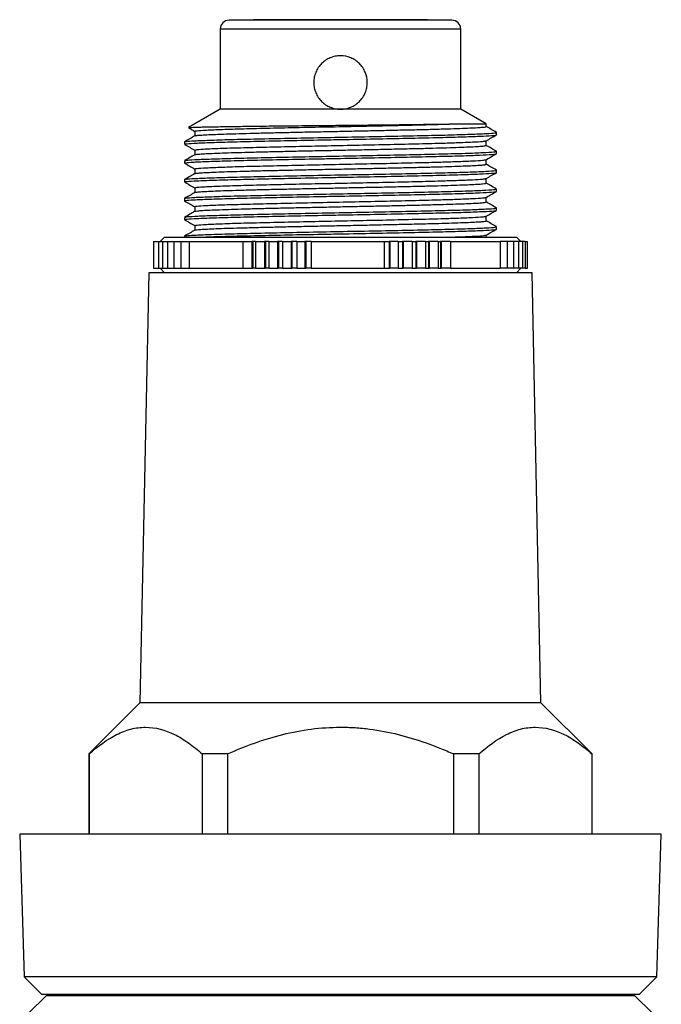
# Model space of a CAD drawing. Extents: x -53 to 634, y -5 to 384.
# Drawn here: x -42 to 30, y 265 to 376 of the extents above; entities that cross this region are included whole.
import ezdxf

# ---------------------------------------------------------------- set-up
doc = ezdxf.new("R2010")
doc.units = 0
doc.layers.get('0').update_dxf_attribs({"linetype": 'CONTINUOUS'})

msp = doc.modelspace()

# ---------------------------------------------------------------- linework, layer by layer
at = {"color": 7, "linetype": 'CONTINUOUS'}
for p, q in [((-19.5, 374.64), (-19.5, 365.64)), ((6.5, 375.64), (-18.5, 375.64)), ((-15.75, 375.69), (-15.75, 375.64)), ((3.75, 375.69), (-15.75, 375.69)), ((3.75, 375.64), (3.75, 375.69)), ((7.5, 365.64), (7.5, 374.64)), ((-19.5, 365.64), (-23.06, 363.59)), ((-6, 365.64), (-19.5, 365.64)), ((7.5, 365.64), (-6, 365.64)), ((10.35, 364), (7.5, 365.64)), ((10.36, 363.7), (10.36, 363.99)), ((-22.35, 363.17), (-22.35, 362.65)), ((11.5, 362.77), (11.5, 363.04)), ((-23.5, 361.98), (-23.5, 361.72)), ((10.36, 361.58), (10.36, 362.11)), ((-22.35, 361.05), (-22.35, 360.53)), ((11.5, 360.66), (11.5, 360.92)), ((-23.5, 359.86), (-23.5, 359.6)), ((10.36, 359.47), (10.36, 359.99)), ((-22.35, 358.94), (-22.35, 358.41)), ((11.5, 358.54), (11.5, 358.81)), ((-23.5, 357.75), (-23.5, 357.48)), ((10.36, 357.35), (10.36, 357.87)), ((-22.35, 356.82), (-22.35, 356.3)), ((11.5, 356.42), (11.5, 356.69)), ((-23.5, 355.63), (-23.5, 355.37)), ((10.36, 355.23), (10.36, 355.76)), ((-22.35, 354.7), (-22.35, 354.18)), ((10.36, 353.12), (10.36, 353.64)), ((11.5, 354.31), (11.5, 354.57)), ((-23.5, 353.51), (-23.5, 353.25)), ((-22.35, 352.59), (-22.35, 352.06)), ((-23.5, 351.4), (-23.5, 351.29)), ((10.36, 351.29), (10.36, 351.52)), ((11.5, 352.19), (11.5, 352.46)), ((-27, 350.79), (-27, 347.79)), ((-27, 350.79), (-26.42, 350.79)), ((-26.42, 350.79), (-26.42, 347.79)), ((-26.42, 350.79), (-25.97, 350.79)), ((-25.75, 351.29), (-26.25, 350.79)), ((-25.97, 350.79), (-25.97, 347.79)), ((-25.97, 350.79), (-25.4, 350.79)), ((-25.75, 351.29), (13.75, 351.29)), ((-25.4, 350.79), (-25.4, 347.79)), ((-25.4, 350.79), (-24.71, 350.79)), ((-24.71, 350.79), (-24.71, 347.79)), ((-24.71, 350.79), (-23.9, 350.79)), ((-23.9, 350.79), (-23.9, 347.79)), ((-23.9, 350.79), (-22.99, 350.79)), ((-22.99, 350.79), (-22.99, 347.79)), ((-22.99, 350.79), (-16.97, 350.79)), ((-16.97, 350.79), (-16.97, 347.79)), ((-16.97, 350.79), (-15.93, 350.79)), ((-15.85, 350.79), (-15.93, 350.79)), ((-15.93, 350.79), (-15.93, 347.79)), ((-15.85, 350.79), (-15.85, 347.79)), ((-15.53, 350.79), (-15.85, 350.79)), ((-15.53, 350.79), (-15.53, 347.79)), ((-15.53, 350.79), (-14.52, 350.79)), ((-14.43, 350.79), (-14.52, 350.79)), ((-14.52, 350.79), (-14.52, 347.79)), ((-14.43, 350.79), (-14.43, 347.79)), ((-14.03, 350.79), (-14.43, 350.79)), ((-14.03, 350.79), (-14.03, 347.79)), ((-14.03, 350.79), (-13.05, 350.79)), ((-12.96, 350.79), (-13.05, 350.79)), ((-13.05, 350.79), (-13.05, 347.79)), ((-12.96, 350.79), (-12.96, 347.79)), ((-12.49, 350.79), (-12.96, 350.79)), ((-12.49, 350.79), (-12.49, 347.79)), ((-12.49, 350.79), (-11.54, 350.79)), ((-11.45, 350.79), (-11.54, 350.79)), ((-11.54, 350.79), (-11.54, 347.79)), ((-11.45, 350.79), (-11.45, 347.79)), ((-10.9, 350.79), (-11.45, 350.79)), ((-10.9, 350.79), (-10.9, 347.79)), ((-10.9, 350.79), (-9.99, 350.79)), ((-9.99, 350.79), (-9.99, 347.79)), ((-9.9, 350.79), (-9.99, 350.79)), ((-9.9, 350.79), (-9.9, 347.79)), ((-9.28, 350.79), (-9.9, 350.79)), ((-9.28, 350.79), (-9.28, 347.79)), ((-9.28, 350.79), (-1.09, 350.79)), ((-1.09, 350.79), (-1.09, 347.79)), ((-1.09, 350.79), (-0.54, 350.79)), ((-0.54, 350.79), (-0.54, 347.79)), ((-0.46, 350.79), (-0.54, 350.79)), ((-0.46, 350.79), (-0.46, 347.79)), ((0.49, 350.79), (-0.46, 350.79)), ((0.49, 350.79), (0.49, 347.79)), ((0.49, 350.79), (0.97, 350.79)), ((1.05, 350.79), (0.97, 350.79)), ((0.97, 350.79), (0.97, 347.79)), ((1.05, 350.79), (1.05, 347.79)), ((2.04, 350.79), (1.05, 350.79)), ((2.04, 350.79), (2.04, 347.79)), ((2.04, 350.79), (2.44, 350.79)), ((2.52, 350.79), (2.44, 350.79)), ((2.44, 350.79), (2.44, 347.79)), ((2.52, 350.79), (2.52, 347.79)), ((3.54, 350.79), (2.52, 350.79)), ((3.54, 350.79), (3.54, 347.79)), ((3.54, 350.79), (3.86, 350.79)), ((3.94, 350.79), (3.86, 350.79)), ((3.86, 350.79), (3.86, 347.79)), ((3.94, 350.79), (3.94, 347.79)), ((4.98, 350.79), (3.94, 350.79)), ((4.98, 350.79), (4.98, 347.79)), ((4.98, 350.79), (5.22, 350.79)), ((5.29, 350.79), (5.22, 350.79)), ((5.22, 350.79), (5.22, 347.79)), ((5.29, 350.79), (5.29, 347.79)), ((6.35, 350.79), (5.29, 350.79)), ((6.35, 350.79), (6.35, 347.79)), ((6.35, 350.79), (11.91, 350.79)), ((11.91, 350.79), (11.91, 347.79)), ((12.71, 350.79), (11.91, 350.79)), ((12.71, 350.79), (12.71, 347.79)), ((13.4, 350.79), (12.71, 350.79)), ((13.4, 350.79), (13.4, 347.79)), ((13.97, 350.79), (13.4, 350.79)), ((14.25, 350.79), (13.75, 351.29)), ((13.97, 350.79), (13.97, 347.79)), ((14.42, 350.79), (13.97, 350.79)), ((14.42, 350.79), (14.42, 347.79)), ((14.74, 350.79), (14.42, 350.79)), ((14.74, 350.79), (14.74, 347.79)), ((14.74, 350.79), (15, 350.79)), ((15, 347.79), (15, 350.79)), ((-27.5, 347.29), (-28.5, 299.04)), ((15.5, 347.29), (-27.5, 347.29)), ((-27, 347.79), (-26.42, 347.79)), ((-26.42, 347.79), (-25.97, 347.79)), ((-26.25, 347.79), (-25.75, 347.29)), ((-25.97, 347.79), (-25.4, 347.79)), ((-25.4, 347.79), (-24.71, 347.79)), ((-24.71, 347.79), (-23.9, 347.79)), ((-23.9, 347.79), (-22.99, 347.79)), ((-22.99, 347.79), (-16.97, 347.79)), ((-16.97, 347.79), (-15.93, 347.79)), ((-15.93, 347.79), (-15.85, 347.79)), ((-15.53, 347.79), (-15.85, 347.79)), ((-15.53, 347.79), (-14.52, 347.79)), ((-14.52, 347.79), (-14.43, 347.79)), ((-14.03, 347.79), (-14.43, 347.79)), ((-14.03, 347.79), (-13.05, 347.79)), ((-13.05, 347.79), (-12.96, 347.79)), ((-12.49, 347.79), (-12.96, 347.79)), ((-12.49, 347.79), (-11.54, 347.79)), ((-11.54, 347.79), (-11.45, 347.79)), ((-10.9, 347.79), (-11.45, 347.79)), ((-10.9, 347.79), (-9.99, 347.79)), ((-9.99, 347.79), (-9.9, 347.79)), ((-9.28, 347.79), (-9.9, 347.79)), ((-9.28, 347.79), (-1.09, 347.79)), ((-1.09, 347.79), (-0.54, 347.79)), ((-0.54, 347.79), (-0.46, 347.79)), ((0.49, 347.79), (-0.46, 347.79)), ((0.49, 347.79), (0.97, 347.79)), ((0.97, 347.79), (1.05, 347.79)), ((2.04, 347.79), (1.05, 347.79)), ((2.04, 347.79), (2.44, 347.79)), ((2.44, 347.79), (2.52, 347.79)), ((3.54, 347.79), (2.52, 347.79)), ((3.54, 347.79), (3.86, 347.79)), ((3.86, 347.79), (3.94, 347.79)), ((4.98, 347.79), (3.94, 347.79)), ((4.98, 347.79), (5.22, 347.79)), ((5.22, 347.79), (5.29, 347.79)), ((6.35, 347.79), (5.29, 347.79)), ((6.35, 347.79), (11.91, 347.79)), ((12.71, 347.79), (11.91, 347.79)), ((13.4, 347.79), (12.71, 347.79)), ((13.97, 347.79), (13.4, 347.79)), ((13.75, 347.29), (14.25, 347.79)), ((14.42, 347.79), (13.97, 347.79)), ((14.74, 347.79), (14.42, 347.79)), ((14.74, 347.79), (15, 347.79)), ((16.5, 299.04), (15.5, 347.29)), ((-28.5, 299.04), (-34.25, 293.29)), ((16.5, 299.04), (-28.5, 299.04)), ((22.25, 293.29), (16.5, 299.04)), ((-34.25, 293.29), (-34.25, 284.29)), ((-34.2, 293.29), (-34.25, 293.29)), ((-34.2, 293.29), (-34.2, 284.29)), ((-18.67, 293.29), (-21.53, 293.29)), ((-21.53, 293.29), (-21.53, 284.29)), ((-18.67, 293.29), (-18.67, 284.29)), ((6.67, 293.29), (6.67, 284.29)), ((9.54, 293.29), (6.67, 293.29)), ((9.54, 293.29), (9.54, 284.29)), ((22.25, 293.29), (22.2, 293.29)), ((22.2, 293.29), (22.2, 284.29)), ((22.25, 284.29), (22.25, 293.29)), ((-42, 284.29), (-41.5, 268.29)), ((30, 284.29), (-42, 284.29)), ((29.5, 268.29), (30, 284.29)), ((-41.5, 268.29), (-39.5, 266.29)), ((29.5, 268.29), (-41.5, 268.29)), ((27.5, 266.29), (29.5, 268.29)), ((-39, 266.19), (-41, 264.19)), ((27.5, 266.29), (-39.5, 266.29)), ((-39, 266.19), (27, 266.19)), ((-36, 266.29), (-36, 266.19)), ((24, 266.19), (24, 266.29)), ((29, 264.19), (27, 266.19))]:
    msp.add_line(p, q, dxfattribs=at)
at = {"color": 8, "linetype": 'CONTINUOUS'}
msp.add_line((7.5, 374.64), (-19.5, 374.64), dxfattribs=at)
at = {"color": 7, "linetype": 'CONTINUOUS'}
for centre, start, end in [((-18.5, 374.64), 90, 180), ((6.5, 374.64), 0, 90)]:
    msp.add_arc(centre, 1, start, end, dxfattribs=at)
for points, knots in [([(-6, 365.64), (-6.2, 365.64), (-6.39, 365.66), (-6.78, 365.74), (-6.97, 365.8), (-7.33, 365.95), (-7.5, 366.04), (-7.83, 366.26), (-7.98, 366.38), (-8.26, 366.66), (-8.38, 366.81), (-8.6, 367.14), (-8.69, 367.31), (-8.84, 367.67), (-8.9, 367.86), (-8.98, 368.25), (-9, 368.44), (-9, 368.84), (-8.98, 369.04), (-8.9, 369.42), (-8.84, 369.61), (-8.69, 369.97), (-8.6, 370.15), (-8.38, 370.47), (-8.26, 370.62), (-7.98, 370.9), (-7.83, 371.03), (-7.5, 371.24), (-7.33, 371.34), (-6.97, 371.49), (-6.78, 371.55), (-6.39, 371.62), (-6.19, 371.64), (-5.61, 371.64), (-5.21, 371.56), (-4.67, 371.34), (-4.49, 371.25), (-4.17, 371.03), (-4.02, 370.9), (-3.74, 370.63), (-3.61, 370.47), (-3.4, 370.15), (-3.3, 369.98), (-3.08, 369.43), (-3, 369.04), (-3, 368.45), (-3.02, 368.25), (-3.09, 367.87), (-3.15, 367.68), (-3.3, 367.31), (-3.39, 367.14), (-3.61, 366.81), (-3.74, 366.66), (-4.01, 366.39), (-4.16, 366.26), (-4.49, 366.04), (-4.66, 365.95), (-5.02, 365.8), (-5.22, 365.74), (-5.6, 365.66), (-5.8, 365.64), (-6, 365.64)], [0, 0, 0, 0, 0.03125, 0.03125, 0.0625, 0.0625, 0.09375, 0.09375, 0.125, 0.125, 0.15625, 0.15625, 0.1875, 0.1875, 0.21875, 0.21875, 0.25, 0.25, 0.28125, 0.28125, 0.3125, 0.3125, 0.34375, 0.34375, 0.375, 0.375, 0.40625, 0.40625, 0.4375, 0.4375, 0.46875, 0.46875, 0.5, 0.5, 0.5625, 0.5625, 0.59375, 0.59375, 0.625, 0.625, 0.65625, 0.65625, 0.6875, 0.6875, 0.75, 0.75, 0.78125, 0.78125, 0.8125, 0.8125, 0.84375, 0.84375, 0.875, 0.875, 0.90625, 0.90625, 0.9375, 0.9375, 0.96875, 0.96875, 1, 1, 1, 1]), ([(-23.06, 363.58), (-23.06, 363.58), (-23.07, 363.59), (-22.97, 363.6), (-22.75, 363.61), (-22.41, 363.63), (-21.95, 363.64), (-21.37, 363.66), (-20.68, 363.67), (-19.9, 363.68), (-19.02, 363.7), (-18.04, 363.71), (-16.98, 363.73), (-15.84, 363.74), (-14.65, 363.76), (-13.38, 363.77), (-12.06, 363.78), (-10.72, 363.8), (-9.35, 363.81), (-7.94, 363.83), (-6.29, 363.84), (-4.41, 363.86), (-2.56, 363.88), (-0.54, 363.9), (1.17, 363.92), (2.74, 363.94), (3.87, 363.96), (4.94, 363.97), (5.84, 363.98), (6.35, 363.99), (6.57, 363.99)], [0, 0, 0, 0, 0.004876, 0.04045, 0.076285, 0.110862, 0.145679, 0.181263, 0.217115, 0.251466, 0.286058, 0.321409, 0.357022, 0.391227, 0.425672, 0.460879, 0.496351, 0.530275, 0.564436, 0.599344, 0.63451, 0.685444, 0.737209, 0.772302, 0.83947, 0.873022, 0.906808, 0.940961, 0.975619, 1, 1, 1, 1]), ([(-23.05, 363.57), (-23.01, 363.54), (-22.77, 363.41), (-22.54, 363.27), (-22.35, 363.16)], [0, 0, 0, 0, 0.199581, 1, 1, 1, 1]), ([(-22.31, 362.65), (-22.3, 362.66), (-22.26, 362.69), (-21.9, 362.73), (-21.25, 362.77), (-20.34, 362.81), (-19.18, 362.86), (-17.79, 362.9), (-16.21, 362.94), (-14.46, 362.99), (-12.57, 363.03), (-10.55, 363.08), (-8.45, 363.12), (-6.33, 363.16), (-4.2, 363.21), (-2.1, 363.25), (-0.05, 363.3), (1.89, 363.34), (3.69, 363.38), (5.32, 363.43), (6.77, 363.47), (8.01, 363.52), (9, 363.56), (9.74, 363.6), (10.19, 363.65), (10.38, 363.68), (10.34, 363.7), (10.33, 363.7)], [0, 0, 0, 0, 0.026156, 0.068133, 0.109635, 0.15159, 0.193882, 0.236149, 0.278029, 0.319549, 0.361592, 0.403906, 0.446129, 0.487901, 0.529483, 0.571602, 0.613927, 0.656094, 0.697746, 0.739436, 0.78162, 0.823943, 0.866041, 0.907599, 0.949405, 0.991642, 1, 1, 1, 1]), ([(-22.25, 363.17), (-22.27, 363.19), (-22.29, 363.23), (-21.46, 363.29), (-19.88, 363.36), (-17.59, 363.44), (-14.75, 363.51), (-11.49, 363.59), (-7.96, 363.66), (-4.34, 363.73), (-0.8, 363.81), (2.49, 363.88), (4.93, 363.94), (6.14, 363.98), (6.57, 363.99)], [0, 0, 0, 0, 0.053737, 0.143124, 0.233095, 0.323639, 0.412873, 0.503063, 0.593507, 0.682673, 0.773037, 0.863334, 0.952518, 1, 1, 1, 1]), ([(6.57, 363.99), (6.79, 363.99), (7.23, 363.99), (7.82, 363.99), (8.37, 363.99), (8.85, 363.99), (9.31, 363.99), (9.71, 363.99), (10.05, 363.99), (10.26, 363.99), (10.36, 363.99), (10.35, 363.99), (10.34, 363.99)], [0, 0, 0, 0, 0.0932164, 0.1864328, 0.2800428, 0.37487, 0.4701117, 0.5893518, 0.7094199, 0.8320992, 0.9556807, 1, 1, 1, 1]), ([(11.49, 363.05), (11.3, 363.16), (10.92, 363.38), (10.54, 363.6), (10.36, 363.71)], [0, 0, 0, 0, 0.505637, 1, 1, 1, 1]), ([(-22.34, 362.65), (-22.53, 362.54), (-22.91, 362.32), (-23.3, 362.1), (-23.49, 361.99)], [0, 0, 0, 0, 0.499993, 1, 1, 1, 1]), ([(-23.39, 361.72), (-23.41, 361.73), (-23.44, 361.77), (-22.54, 361.83), (-20.85, 361.91), (-18.4, 361.98), (-15.37, 362.06), (-11.88, 362.13), (-8.67, 362.19), (-5.41, 362.26), (-2.14, 362.32), (1.52, 362.39), (4.82, 362.47), (7.6, 362.54), (9.74, 362.62), (11.04, 362.69), (11.6, 362.74), (11.47, 362.77), (11.45, 362.77)], [0, 0, 0, 0, 0.041836, 0.111461, 0.18154, 0.252066, 0.321571, 0.391821, 0.462269, 0.500045, 0.569887, 0.640458, 0.710104, 0.780157, 0.850691, 0.920209, 0.990437, 1, 1, 1, 1]), ([(-23.4, 361.99), (-23.38, 362.01), (-23.34, 362.04), (-22.45, 362.1), (-20.8, 362.17), (-18.4, 362.25), (-15.37, 362.32), (-11.87, 362.39), (-8.1, 362.47), (-4.22, 362.54), (-0.43, 362.62), (3.09, 362.69), (6.17, 362.76), (8.67, 362.84), (10.43, 362.92), (11.41, 362.98), (11.41, 363.02), (11.41, 363.04)], [0, 0, 0, 0, 0.039981, 0.106106, 0.172802, 0.244081, 0.314329, 0.385329, 0.45653, 0.526724, 0.597861, 0.668947, 0.739155, 0.810392, 0.881326, 0.951615, 1, 1, 1, 1]), ([(10.35, 362.1), (10.54, 362.21), (10.92, 362.43), (11.3, 362.65), (11.49, 362.76)], [0, 0, 0, 0, 0.499992, 1, 1, 1, 1]), ([(-23.49, 361.7), (-23.3, 361.59), (-22.92, 361.37), (-22.54, 361.16), (-22.35, 361.05)], [0, 0, 0, 0, 0.504801, 1, 1, 1, 1]), ([(-22.31, 360.54), (-22.29, 360.55), (-22.23, 360.58), (-21.81, 360.62), (-21.12, 360.66), (-20.16, 360.7), (-18.96, 360.75), (-17.54, 360.79), (-15.93, 360.84), (-14.16, 360.88), (-12.24, 360.92), (-10.2, 360.97), (-8.1, 361.01), (-5.98, 361.05), (-3.85, 361.1), (-1.75, 361.14), (0.28, 361.19), (2.2, 361.23), (3.97, 361.27), (5.58, 361.32), (6.99, 361.36), (8.19, 361.41), (9.14, 361.45), (9.83, 361.49), (10.23, 361.54), (10.4, 361.57), (10.35, 361.58), (10.35, 361.58)], [0, 0, 0, 0, 0.032197, 0.074129, 0.115686, 0.157763, 0.200118, 0.242387, 0.284211, 0.325826, 0.367981, 0.410347, 0.452561, 0.494266, 0.535985, 0.578206, 0.620572, 0.662719, 0.704325, 0.746162, 0.788436, 0.830789, 0.872857, 0.91441, 0.956353, 0.998669, 1, 1, 1, 1]), ([(-22.25, 361.05), (-22.27, 361.07), (-22.29, 361.11), (-21.46, 361.17), (-19.88, 361.25), (-17.59, 361.32), (-14.75, 361.39), (-11.49, 361.47), (-7.96, 361.54), (-4.34, 361.62), (-0.8, 361.69), (2.49, 361.77), (5.1, 361.83), (7.25, 361.9), (8.89, 361.97), (10.05, 362.03), (10.23, 362.08), (10.32, 362.1)], [0, 0, 0, 0, 0.042339, 0.112768, 0.183656, 0.254997, 0.325305, 0.396366, 0.467627, 0.537881, 0.609079, 0.680225, 0.750493, 0.80165, 0.869828, 0.937021, 1, 1, 1, 1]), ([(11.49, 360.93), (11.3, 361.04), (10.92, 361.26), (10.55, 361.48), (10.36, 361.59)], [0, 0, 0, 0, 0.503915, 1, 1, 1, 1]), ([(-22.34, 360.54), (-22.53, 360.43), (-22.91, 360.21), (-23.29, 359.99), (-23.49, 359.88)], [0, 0, 0, 0, 0.499992, 1, 1, 1, 1]), ([(-23.39, 359.6), (-23.41, 359.61), (-23.44, 359.65), (-22.54, 359.72), (-20.85, 359.79), (-18.4, 359.87), (-15.37, 359.94), (-11.88, 360.01), (-8.67, 360.08), (-5.41, 360.14), (-2.14, 360.2), (1.52, 360.28), (4.82, 360.35), (7.6, 360.42), (9.74, 360.5), (11.04, 360.57), (11.6, 360.63), (11.47, 360.65), (11.45, 360.66)], [0, 0, 0, 0, 0.041836, 0.111461, 0.18154, 0.252066, 0.321571, 0.391821, 0.462269, 0.500045, 0.569887, 0.640458, 0.710104, 0.780157, 0.850691, 0.920209, 0.990437, 1, 1, 1, 1]), ([(-23.39, 359.88), (-23.38, 359.89), (-23.34, 359.93), (-22.45, 359.99), (-20.8, 360.06), (-18.4, 360.13), (-15.37, 360.2), (-11.87, 360.28), (-8.1, 360.35), (-4.22, 360.43), (-0.43, 360.5), (3.09, 360.58), (6.17, 360.65), (8.67, 360.72), (10.43, 360.8), (11.41, 360.86), (11.41, 360.9), (11.41, 360.92)], [0, 0, 0, 0, 0.0390807, 0.1052684, 0.1720262, 0.2433726, 0.3136863, 0.3847532, 0.4560206, 0.5262806, 0.5974844, 0.6686362, 0.7389102, 0.8102145, 0.8812146, 0.95157, 1, 1, 1, 1]), ([(10.35, 359.98), (10.54, 360.09), (10.92, 360.31), (11.3, 360.54), (11.49, 360.65)], [0, 0, 0, 0, 0.499992, 1, 1, 1, 1]), ([(-23.49, 359.59), (-23.3, 359.48), (-22.92, 359.26), (-22.54, 359.04), (-22.35, 358.93)], [0, 0, 0, 0, 0.504801, 1, 1, 1, 1]), ([(-22.34, 358.42), (-22.29, 358.43), (-22.2, 358.46), (-21.71, 358.51), (-20.98, 358.55), (-19.98, 358.59), (-18.74, 358.64), (-17.29, 358.68), (-15.65, 358.73), (-13.85, 358.77), (-11.91, 358.81), (-9.86, 358.86), (-7.75, 358.9), (-5.62, 358.94), (-3.5, 358.99), (-1.41, 359.03), (0.61, 359.08), (2.51, 359.12), (4.25, 359.16), (5.83, 359.21), (7.21, 359.25), (8.37, 359.3), (9.27, 359.34), (9.91, 359.38), (10.3, 359.43), (10.33, 359.45), (10.34, 359.47)], [0, 0, 0, 0, 0.041131, 0.0828825, 0.1244073, 0.1664712, 0.2087525, 0.2508879, 0.2925217, 0.3341458, 0.3762765, 0.4185583, 0.4606279, 0.5021587, 0.5439015, 0.586087, 0.628357, 0.6703487, 0.7118221, 0.7536721, 0.7959003, 0.8381462, 0.8800485, 0.9215097, 0.9634554, 1, 1, 1, 1]), ([(-22.25, 358.94), (-22.27, 358.95), (-22.29, 358.99), (-21.46, 359.05), (-19.88, 359.13), (-17.59, 359.21), (-14.75, 359.28), (-11.49, 359.35), (-7.96, 359.43), (-4.34, 359.5), (-0.8, 359.57), (2.49, 359.65), (5.1, 359.71), (7.25, 359.78), (8.89, 359.85), (10.05, 359.92), (10.23, 359.96), (10.32, 359.98)], [0, 0, 0, 0, 0.042339, 0.112768, 0.183656, 0.254997, 0.325305, 0.396366, 0.467627, 0.537881, 0.609079, 0.680225, 0.750493, 0.80165, 0.869828, 0.937021, 1, 1, 1, 1]), ([(11.49, 358.82), (11.3, 358.93), (10.92, 359.15), (10.54, 359.36), (10.36, 359.47)], [0, 0, 0, 0, 0.50518, 1, 1, 1, 1]), ([(-22.34, 358.42), (-22.53, 358.31), (-22.92, 358.09), (-23.3, 357.87), (-23.49, 357.76)], [0, 0, 0, 0, 0.4999924, 1, 1, 1, 1]), ([(-23.39, 357.48), (-23.41, 357.5), (-23.44, 357.54), (-22.54, 357.6), (-20.85, 357.67), (-18.4, 357.75), (-15.37, 357.82), (-11.88, 357.9), (-8.67, 357.96), (-5.41, 358.02), (-2.14, 358.08), (1.52, 358.16), (4.82, 358.23), (7.6, 358.31), (9.74, 358.38), (11.04, 358.46), (11.6, 358.51), (11.47, 358.54), (11.45, 358.54)], [0, 0, 0, 0, 0.041836, 0.111461, 0.18154, 0.252066, 0.321571, 0.391821, 0.462269, 0.500045, 0.569887, 0.640458, 0.710104, 0.780157, 0.850691, 0.920209, 0.990437, 1, 1, 1, 1]), ([(-23.4, 357.76), (-23.38, 357.77), (-23.35, 357.81), (-22.45, 357.87), (-20.8, 357.94), (-18.4, 358.01), (-15.37, 358.09), (-11.87, 358.16), (-8.1, 358.24), (-4.22, 358.31), (-0.43, 358.38), (3.09, 358.46), (6.17, 358.53), (8.67, 358.61), (10.43, 358.68), (11.41, 358.75), (11.41, 358.79), (11.41, 358.81)], [0, 0, 0, 0, 0.040943, 0.107003, 0.173631, 0.244839, 0.315017, 0.385946, 0.457075, 0.527199, 0.598265, 0.669279, 0.739416, 0.810582, 0.881445, 0.951664, 1, 1, 1, 1]), ([(10.35, 357.87), (10.54, 357.98), (10.92, 358.2), (11.3, 358.42), (11.49, 358.53)], [0, 0, 0, 0, 0.499992, 1, 1, 1, 1]), ([(-23.49, 357.47), (-23.3, 357.36), (-22.92, 357.14), (-22.54, 356.92), (-22.35, 356.81)], [0, 0, 0, 0, 0.5048014, 1, 1, 1, 1]), ([(-22.33, 356.31), (-22.33, 356.31), (-22.34, 356.32), (-22.11, 356.35), (-21.62, 356.4), (-20.83, 356.44), (-19.79, 356.48), (-18.51, 356.53), (-17.03, 356.57), (-15.36, 356.62), (-13.54, 356.66), (-11.57, 356.7), (-9.51, 356.75), (-7.4, 356.79), (-5.27, 356.84), (-3.15, 356.88), (-1.06, 356.92), (0.94, 356.97), (2.81, 357.01), (4.53, 357.05), (6.07, 357.1), (7.42, 357.14), (8.53, 357.19), (9.4, 357.23), (9.99, 357.27), (10.32, 357.31), (10.33, 357.34), (10.33, 357.35)], [0, 0, 0, 0, 0.003546, 0.04579, 0.087537, 0.129251, 0.171478, 0.213863, 0.256042, 0.297682, 0.339515, 0.381799, 0.424173, 0.466275, 0.507853, 0.549795, 0.592122, 0.634474, 0.676487, 0.718048, 0.760087, 0.802447, 0.844763, 0.886676, 0.928266, 0.970391, 1, 1, 1, 1]), ([(-22.25, 356.82), (-22.27, 356.84), (-22.29, 356.88), (-21.46, 356.94), (-19.88, 357.01), (-17.59, 357.09), (-14.75, 357.16), (-11.49, 357.24), (-7.96, 357.31), (-4.34, 357.38), (-0.8, 357.46), (2.49, 357.53), (5.1, 357.6), (7.25, 357.67), (8.89, 357.73), (10.05, 357.8), (10.23, 357.84), (10.32, 357.87)], [0, 0, 0, 0, 0.042339, 0.112768, 0.183656, 0.254997, 0.325305, 0.396366, 0.467627, 0.537881, 0.609079, 0.680225, 0.750493, 0.80165, 0.869828, 0.937021, 1, 1, 1, 1]), ([(11.49, 356.7), (11.3, 356.81), (10.92, 357.03), (10.54, 357.25), (10.36, 357.36)], [0, 0, 0, 0, 0.504844, 1, 1, 1, 1]), ([(-22.34, 356.31), (-22.53, 356.19), (-22.91, 355.97), (-23.29, 355.75), (-23.49, 355.64)], [0, 0, 0, 0, 0.499992, 1, 1, 1, 1]), ([(-23.39, 355.37), (-23.41, 355.38), (-23.44, 355.42), (-22.54, 355.48), (-20.85, 355.56), (-18.4, 355.63), (-15.37, 355.71), (-11.88, 355.78), (-8.67, 355.84), (-5.41, 355.91), (-2.14, 355.97), (1.52, 356.04), (4.82, 356.12), (7.6, 356.19), (9.74, 356.27), (11.04, 356.34), (11.6, 356.39), (11.47, 356.42), (11.45, 356.42)], [0, 0, 0, 0, 0.041836, 0.111461, 0.18154, 0.252066, 0.321571, 0.391821, 0.462269, 0.500045, 0.569887, 0.640458, 0.710104, 0.780157, 0.850691, 0.920209, 0.990437, 1, 1, 1, 1]), ([(-23.39, 355.64), (-23.38, 355.66), (-23.34, 355.69), (-22.45, 355.75), (-20.8, 355.82), (-18.4, 355.9), (-15.37, 355.97), (-11.87, 356.04), (-8.1, 356.12), (-4.22, 356.19), (-0.43, 356.27), (3.09, 356.34), (6.17, 356.41), (8.67, 356.49), (10.43, 356.57), (11.41, 356.63), (11.41, 356.67), (11.41, 356.69)], [0, 0, 0, 0, 0.038724, 0.104937, 0.171719, 0.243092, 0.313432, 0.384525, 0.455819, 0.526105, 0.597335, 0.668513, 0.738813, 0.810144, 0.881171, 0.951552, 1, 1, 1, 1]), ([(10.35, 355.75), (10.54, 355.86), (10.92, 356.08), (11.3, 356.3), (11.49, 356.41)], [0, 0, 0, 0, 0.499992, 1, 1, 1, 1]), ([(-23.49, 355.35), (-23.3, 355.24), (-22.92, 355.02), (-22.54, 354.81), (-22.35, 354.7)], [0, 0, 0, 0, 0.504801, 1, 1, 1, 1]), ([(-22.31, 354.19), (-22.31, 354.19), (-22.32, 354.21), (-22.05, 354.24), (-21.5, 354.29), (-20.67, 354.33), (-19.6, 354.37), (-18.28, 354.42), (-16.76, 354.46), (-15.07, 354.51), (-13.22, 354.55), (-11.24, 354.59), (-9.16, 354.64), (-7.04, 354.68), (-4.92, 354.73), (-2.8, 354.77), (-0.72, 354.81), (1.26, 354.86), (3.1, 354.9), (4.79, 354.95), (6.31, 354.99), (7.62, 355.03), (8.7, 355.08), (9.52, 355.12), (10.07, 355.16), (10.34, 355.2), (10.33, 355.23), (10.32, 355.23)], [0, 0, 0, 0, 0.012113, 0.054233, 0.095817, 0.137575, 0.179789, 0.222099, 0.264144, 0.305661, 0.347529, 0.389788, 0.432076, 0.474034, 0.51553, 0.557496, 0.599788, 0.642042, 0.683901, 0.725422, 0.767474, 0.809786, 0.851995, 0.893743, 0.935335, 0.977461, 1, 1, 1, 1]), ([(-22.25, 354.7), (-22.27, 354.72), (-22.29, 354.76), (-21.46, 354.82), (-19.88, 354.9), (-17.59, 354.97), (-14.75, 355.04), (-11.49, 355.12), (-7.96, 355.19), (-4.34, 355.27), (-0.8, 355.34), (2.49, 355.42), (5.1, 355.48), (7.25, 355.55), (8.89, 355.62), (10.05, 355.68), (10.23, 355.73), (10.32, 355.75)], [0, 0, 0, 0, 0.042339, 0.112768, 0.183656, 0.254997, 0.325305, 0.396366, 0.467627, 0.537881, 0.609079, 0.680225, 0.750493, 0.80165, 0.869828, 0.937021, 1, 1, 1, 1]), ([(11.49, 354.58), (11.3, 354.69), (10.92, 354.91), (10.55, 355.13), (10.36, 355.24)], [0, 0, 0, 0, 0.503905, 1, 1, 1, 1]), ([(-22.34, 354.19), (-22.53, 354.08), (-22.92, 353.86), (-23.3, 353.63), (-23.49, 353.52)], [0, 0, 0, 0, 0.499992, 1, 1, 1, 1]), ([(-23.39, 353.25), (-23.41, 353.26), (-23.44, 353.3), (-22.54, 353.37), (-20.85, 353.44), (-18.4, 353.52), (-15.37, 353.59), (-11.88, 353.66), (-8.67, 353.73), (-5.41, 353.79), (-2.14, 353.85), (1.52, 353.93), (4.82, 354), (7.6, 354.07), (9.74, 354.15), (11.04, 354.22), (11.6, 354.28), (11.47, 354.3), (11.45, 354.31)], [0, 0, 0, 0, 0.041836, 0.111461, 0.18154, 0.252066, 0.321571, 0.391821, 0.462269, 0.500045, 0.569887, 0.640458, 0.710104, 0.780157, 0.850691, 0.920209, 0.990437, 1, 1, 1, 1]), ([(-23.4, 353.52), (-23.38, 353.54), (-23.34, 353.58), (-22.45, 353.64), (-20.8, 353.71), (-18.4, 353.78), (-15.37, 353.85), (-11.87, 353.93), (-8.1, 354), (-4.22, 354.08), (-0.43, 354.15), (3.09, 354.23), (6.17, 354.3), (8.67, 354.37), (10.43, 354.45), (11.41, 354.51), (11.41, 354.55), (11.41, 354.57)], [0, 0, 0, 0, 0.040225, 0.106333, 0.173012, 0.244273, 0.314503, 0.385486, 0.456668, 0.526844, 0.597964, 0.669031, 0.739221, 0.81044, 0.881356, 0.951628, 1, 1, 1, 1]), ([(-22.25, 352.59), (-22.27, 352.6), (-22.29, 352.64), (-21.46, 352.7), (-19.88, 352.78), (-17.59, 352.86), (-14.75, 352.93), (-11.49, 353), (-7.96, 353.08), (-4.34, 353.15), (-0.8, 353.22), (2.49, 353.3), (5.1, 353.36), (7.25, 353.43), (8.89, 353.5), (10.05, 353.57), (10.23, 353.61), (10.32, 353.63)], [0, 0, 0, 0, 0.042339, 0.112768, 0.183656, 0.254997, 0.325305, 0.396366, 0.467627, 0.537881, 0.609079, 0.680225, 0.750493, 0.80165, 0.869828, 0.937021, 1, 1, 1, 1]), ([(10.35, 353.63), (10.54, 353.74), (10.92, 353.96), (11.3, 354.19), (11.49, 354.3)], [0, 0, 0, 0, 0.499992, 1, 1, 1, 1]), ([(-23.49, 353.24), (-23.3, 353.13), (-22.92, 352.91), (-22.54, 352.69), (-22.35, 352.58)], [0, 0, 0, 0, 0.5048014, 1, 1, 1, 1]), ([(-22.31, 352.07), (-22.3, 352.08), (-22.29, 352.1), (-21.98, 352.13), (-21.38, 352.18), (-20.51, 352.22), (-19.39, 352.27), (-18.04, 352.31), (-16.49, 352.35), (-14.77, 352.4), (-12.9, 352.44), (-10.9, 352.49), (-8.81, 352.53), (-6.69, 352.57), (-4.56, 352.62), (-2.45, 352.66), (-0.39, 352.71), (1.57, 352.75), (3.4, 352.79), (5.06, 352.84), (6.54, 352.88), (7.82, 352.93), (8.85, 352.97), (9.63, 353.01), (10.13, 353.06), (10.36, 353.09), (10.33, 353.11), (10.32, 353.12)], [0, 0, 0, 0, 0.019055, 0.06111, 0.102634, 0.144494, 0.186752, 0.229046, 0.271014, 0.312514, 0.354473, 0.396765, 0.439026, 0.480896, 0.522416, 0.564463, 0.606776, 0.648993, 0.690754, 0.73234, 0.774462, 0.816785, 0.858944, 0.900586, 0.942282, 0.984468, 1, 1, 1, 1]), ([(11.49, 352.47), (11.3, 352.58), (10.92, 352.8), (10.54, 353.01), (10.36, 353.12)], [0, 0, 0, 0, 0.505651, 1, 1, 1, 1]), ([(-22.34, 352.07), (-22.53, 351.96), (-22.91, 351.74), (-23.3, 351.52), (-23.49, 351.41)], [0, 0, 0, 0, 0.499993, 1, 1, 1, 1]), ([(-23.4, 351.41), (-23.38, 351.42), (-23.34, 351.46), (-22.45, 351.52), (-20.8, 351.59), (-18.4, 351.66), (-15.37, 351.74), (-11.87, 351.81), (-8.1, 351.89), (-4.22, 351.96), (-0.43, 352.03), (3.09, 352.11), (6.17, 352.18), (8.67, 352.26), (10.43, 352.33), (11.41, 352.4), (11.41, 352.44), (11.41, 352.46)], [0, 0, 0, 0, 0.0400572, 0.1061777, 0.1728677, 0.2441415, 0.3143838, 0.3853784, 0.4565734, 0.526762, 0.5978935, 0.668973, 0.7391755, 0.8104074, 0.8813353, 0.9516192, 1, 1, 1, 1]), ([(-21.45, 351.29), (-21.22, 351.3), (-20.45, 351.34), (-18.38, 351.4), (-15.37, 351.47), (-11.87, 351.55), (-8.67, 351.61), (-5.41, 351.67), (-2.14, 351.73), (1.52, 351.81), (4.82, 351.88), (7.6, 351.96), (9.74, 352.03), (11.04, 352.11), (11.6, 352.16), (11.47, 352.19), (11.45, 352.19)], [0, 0, 0, 0, 0.034963, 0.118119, 0.200072, 0.282903, 0.365967, 0.410509, 0.492859, 0.576068, 0.658187, 0.740786, 0.823951, 0.905919, 0.988725, 1, 1, 1, 1]), ([(6.47, 351.29), (6.65, 351.3), (7.61, 351.33), (8.87, 351.38), (10.05, 351.45), (10.23, 351.49), (10.32, 351.52)], [0, 0, 0, 0, 0.073711, 0.3921, 0.705893, 1, 1, 1, 1]), ([(10.35, 351.52), (10.54, 351.63), (10.92, 351.85), (11.3, 352.07), (11.49, 352.18)], [0, 0, 0, 0, 0.4999922, 1, 1, 1, 1]), ([(-34.2, 293.29), (-33.19, 294.19), (-32.17, 294.94), (-30.59, 295.73), (-30.06, 295.94), (-29.24, 296.15), (-28.97, 296.2), (-28.42, 296.27), (-28.14, 296.29), (-26.77, 296.29), (-25.69, 296), (-24.11, 295.22), (-23.58, 294.9), (-22.54, 294.16), (-22.03, 293.74), (-21.53, 293.29)], [0, 0, 0, 0, 0.25, 0.25, 0.375, 0.375, 0.4375, 0.4375, 0.5, 0.5, 0.75, 0.75, 0.875, 0.875, 1, 1, 1, 1]), ([(-18.67, 293.29), (-17.67, 293.74), (-16.67, 294.15), (-14.6, 294.88), (-13.55, 295.21), (-10.36, 296), (-8.21, 296.29), (-5.47, 296.29), (-4.91, 296.28), (-3.81, 296.2), (-3.27, 296.15), (-1.64, 295.94), (-0.57, 295.74), (1.54, 295.21), (2.59, 294.89), (4.14, 294.34), (4.65, 294.14), (5.67, 293.73), (6.17, 293.52), (6.67, 293.29)], [0, 0, 0, 0, 0.125, 0.125, 0.25, 0.25, 0.5, 0.5, 0.5625, 0.5625, 0.625, 0.625, 0.75, 0.75, 0.875, 0.875, 0.9375, 0.9375, 1, 1, 1, 1]), ([(9.54, 293.29), (10.54, 294.19), (11.56, 294.94), (13.14, 295.73), (13.68, 295.94), (14.49, 296.15), (14.76, 296.2), (15.32, 296.27), (15.59, 296.29), (16.96, 296.29), (18.04, 296), (19.63, 295.22), (20.15, 294.9), (21.19, 294.16), (21.7, 293.74), (22.2, 293.29)], [0, 0, 0, 0, 0.25, 0.25, 0.375, 0.375, 0.4375, 0.4375, 0.5, 0.5, 0.75, 0.75, 0.875, 0.875, 1, 1, 1, 1])]:
    msp.add_open_spline(points, degree=3, knots=knots, dxfattribs=at)

doc.saveas('drawing.dxf')
